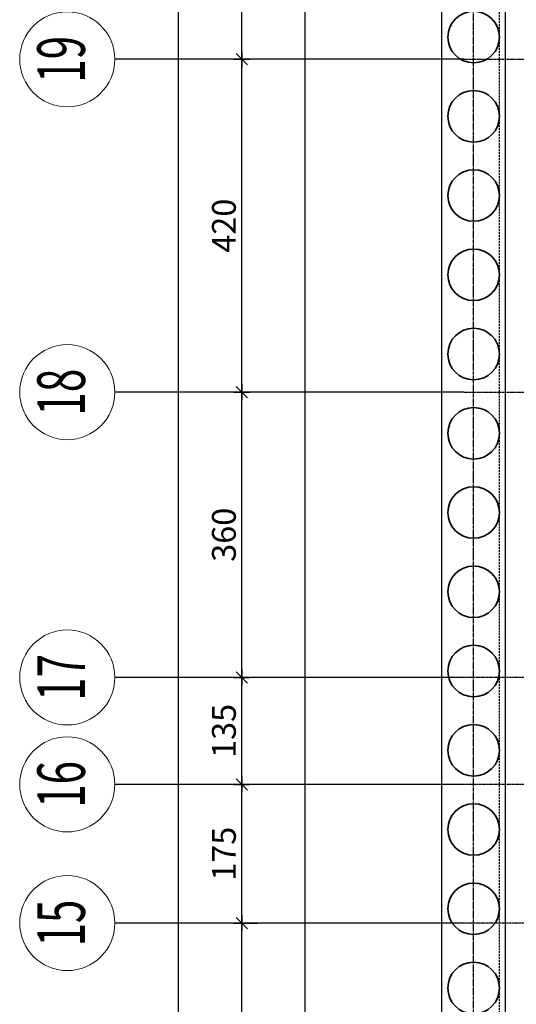
# Model space of a CAD drawing. Units: millimetres. Extents: x 558 to 9838, y 1964 to 12149.
# Drawn here: x 558 to 1184, y 8696 to 9939 of the extents above; entities that cross this region are included whole.
import ezdxf
from ezdxf.enums import TextEntityAlignment as Align

# ---------------------------------------------------------------- set-up
doc = ezdxf.new("R2010")
doc.units = ezdxf.units.MM
for name, pattern in [('S-P-302 2.BODRUM KAT TAVANI DONATI PLANI (Y yönü)$1$CENTER2', [28.575, 19.05, -3.175, 3.175, -3.175]), ('S-P-302 2.BODRUM KAT TAVANI DONATI PLANI (Y yönü)$1$DASHDOT', [3.1, 2.5, -0.3, 0, -0.3]), ('S-P-302 2.BODRUM KAT TAVANI DONATI PLANI (Y yönü)$1$HIDDEN', [0.375, 0.25, -0.125])]:
    doc.linetypes.add(name, pattern=pattern)
for name, color, linetype in [('S-P-302 2.BODRUM KAT TAVANI DONATI PLANI (Y yönü)$1$İKSA', 1, 'Continuous'), ('S-P-302 2.BODRUM KAT TAVANI DONATI PLANI (Y yönü)$1$S-AKS', 6, 'S-P-302 2.BODRUM KAT TAVANI DONATI PLANI (Y yönü)$1$DASHDOT'), ('S-P-302 2.BODRUM KAT TAVANI DONATI PLANI (Y yönü)$1$S-OLCU', 1, 'Continuous')]:
    doc.layers.add(name, color=color, linetype=linetype)
for name, color, linetype, lineweight in [('S-P-302 2.BODRUM KAT TAVANI DONATI PLANI (Y yönü)$1$S-AKS-D', 1, 'Continuous', 0), ('S-P-302 2.BODRUM KAT TAVANI DONATI PLANI (Y yönü)$1$S-AKS-NO', 2, 'Continuous', 0), ('S-P-302 2.BODRUM KAT TAVANI DONATI PLANI (Y yönü)$1$XA-aks', 1, 'S-P-302 2.BODRUM KAT TAVANI DONATI PLANI (Y yönü)$1$CENTER2', 25), ('S-P-302 2.BODRUM KAT TAVANI DONATI PLANI (Y yönü)$1$XA-Kazık', 4, 'Continuous', 35), ('S-P-302 2.BODRUM KAT TAVANI DONATI PLANI (Y yönü)$1$XA-Kiriş', 6, 'Continuous', 30)]:
    doc.layers.add(name, color=color, linetype=linetype, lineweight=lineweight)
doc.styles.add('S-P-302 2.BODRUM KAT TAVANI DONATI PLANI (Y yönü)$1$DINT', font='twdin.shx', dxfattribs={"width": 0.65})
doc.dimstyles.new('S-P-302 2.BODRUM KAT TAVANI DONATI PLANI (Y yönü)$1$DIŞ ÖLÇÜ-100', dxfattribs={"dimscale": 0, "dimtxt": 30, "dimasz": 1, "dimexe": 20, "dimexo": 10, "dimgap": 10, "dimtad": 0, "dimdec": 1, "dimzin": 12, "dimdsep": 46, "dimtxsty": 'S-P-302 2.BODRUM KAT TAVANI DONATI PLANI (Y yönü)$1$DINT', "dimblk1": 'S-P-302 2.BODRUM KAT TAVANI DONATI PLANI (Y yönü)$1$C', "dimblk2": 'S-P-302 2.BODRUM KAT TAVANI DONATI PLANI (Y yönü)$1$C', "dimsah": 1, "dimcen": 0.009, "dimdle": 4, "dimclrd": 1, "dimclre": 1, "dimclrt": 140, "dimazin": 0, "dimtfac": 1, "dimtdec": 1, "dimtix": 1, "dimtofl": 0, "dimtmove": 2, "dimatfit": 3, "dimldrblk": 'S-P-302 2.BODRUM KAT TAVANI DONATI PLANI (Y yönü)$1$C', "dimfxl": 1, "dimtvp": 0.75, "dimtolj": 1, "dimarcsym": 0})

# ---------------------------------------------------------------- blocks, each defined once
blk = doc.blocks.new('S-P-302 2.BODRUM KAT TAVANI DONATI PLANI (Y yönü)$1$C')
at = {"layer": 'S-P-302 2.BODRUM KAT TAVANI DONATI PLANI (Y yönü)$1$S-OLCU'}
for p, q in [((-10, 0), (10, 0)), ((0, 10), (0, -10))]:
    blk.add_line(p, q, dxfattribs=at)
at = {"layer": 'S-P-302 2.BODRUM KAT TAVANI DONATI PLANI (Y yönü)$1$S-OLCU', "color": 7}
blk.add_line((-7.1, -7.1), (7.1, 7.1), dxfattribs=at)
at = {"layer": 'S-P-302 2.BODRUM KAT TAVANI DONATI PLANI (Y yönü)$1$S-OLCU', "color": 1}
blk.add_line((0, -5), (0, 2.5), dxfattribs=at)
blk = doc.blocks.new('*D655')
at = {"layer": 'S-P-302 2.BODRUM KAT TAVANI DONATI PLANI (Y yönü)$1$S-OLCU', "color": 1, "lineweight": -2, "transparency": 16777216}
for p, q in [((827.8, 8798.9), (817.8, 8798.9)), ((837.8, 8494.9), (837.8, 8797.9)), ((827.8, 8493.9), (817.8, 8493.9))]:
    blk.add_line(p, q, dxfattribs=at)
for p, rotation in [((837.8, 8798.9), 90), ((837.8, 8493.9), 270)]:
    blk.add_blockref('S-P-302 2.BODRUM KAT TAVANI DONATI PLANI (Y yönü)$1$C', p, dxfattribs=dict(at, rotation=rotation))
at = {"layer": 'S-P-302 2.BODRUM KAT TAVANI DONATI PLANI (Y yönü)$1$S-OLCU', "color": 140, "transparency": 16777216, "insert": (815.3, 8646.4), "char_height": 30, "attachment_point": 5, "rotation": 90, "style": 'S-P-302 2.BODRUM KAT TAVANI DONATI PLANI (Y yönü)$1$DINT'}
blk.add_mtext('\\A1;305', dxfattribs=at)
blk = doc.blocks.new('*D656')
at = {"layer": 'S-P-302 2.BODRUM KAT TAVANI DONATI PLANI (Y yönü)$1$S-OLCU', "color": 1, "lineweight": -2, "transparency": 16777216}
for p, q in [((827.8, 8973.9), (817.8, 8973.9)), ((837.8, 8799.9), (837.8, 8972.9)), ((847.8, 8798.9), (857.8, 8798.9))]:
    blk.add_line(p, q, dxfattribs=at)
for p, rotation in [((837.8, 8973.9), 90), ((837.8, 8798.9), 270)]:
    blk.add_blockref('S-P-302 2.BODRUM KAT TAVANI DONATI PLANI (Y yönü)$1$C', p, dxfattribs=dict(at, rotation=rotation))
at = {"layer": 'S-P-302 2.BODRUM KAT TAVANI DONATI PLANI (Y yönü)$1$S-OLCU', "color": 140, "transparency": 16777216, "insert": (815.3, 8886.4), "char_height": 30, "attachment_point": 5, "rotation": 90, "style": 'S-P-302 2.BODRUM KAT TAVANI DONATI PLANI (Y yönü)$1$DINT'}
blk.add_mtext('\\A1;175', dxfattribs=at)
blk = doc.blocks.new('*D657')
at = {"layer": 'S-P-302 2.BODRUM KAT TAVANI DONATI PLANI (Y yönü)$1$S-OLCU', "color": 1, "lineweight": -2, "transparency": 16777216}
for p, q in [((827.8, 9108.9), (817.8, 9108.9)), ((837.8, 8974.9), (837.8, 9107.9)), ((827.8, 8973.9), (817.8, 8973.9))]:
    blk.add_line(p, q, dxfattribs=at)
for p, rotation in [((837.8, 9108.9), 90), ((837.8, 8973.9), 270)]:
    blk.add_blockref('S-P-302 2.BODRUM KAT TAVANI DONATI PLANI (Y yönü)$1$C', p, dxfattribs=dict(at, rotation=rotation))
at = {"layer": 'S-P-302 2.BODRUM KAT TAVANI DONATI PLANI (Y yönü)$1$S-OLCU', "color": 140, "transparency": 16777216, "insert": (815.3, 9041.4), "char_height": 30, "attachment_point": 5, "rotation": 90, "style": 'S-P-302 2.BODRUM KAT TAVANI DONATI PLANI (Y yönü)$1$DINT'}
blk.add_mtext('\\A1;135', dxfattribs=at)
blk = doc.blocks.new('*D658')
at = {"layer": 'S-P-302 2.BODRUM KAT TAVANI DONATI PLANI (Y yönü)$1$S-OLCU', "color": 1, "lineweight": -2, "transparency": 16777216}
for p, q in [((827.8, 9468.9), (817.8, 9468.9)), ((837.8, 9109.9), (837.8, 9467.9)), ((827.8, 9108.9), (817.8, 9108.9))]:
    blk.add_line(p, q, dxfattribs=at)
for p, rotation in [((837.8, 9468.9), 90), ((837.8, 9108.9), 270)]:
    blk.add_blockref('S-P-302 2.BODRUM KAT TAVANI DONATI PLANI (Y yönü)$1$C', p, dxfattribs=dict(at, rotation=rotation))
at = {"layer": 'S-P-302 2.BODRUM KAT TAVANI DONATI PLANI (Y yönü)$1$S-OLCU', "color": 140, "transparency": 16777216, "insert": (815.3, 9288.9), "char_height": 30, "attachment_point": 5, "rotation": 90, "style": 'S-P-302 2.BODRUM KAT TAVANI DONATI PLANI (Y yönü)$1$DINT'}
blk.add_mtext('\\A1;360', dxfattribs=at)
blk = doc.blocks.new('*D659')
at = {"layer": 'S-P-302 2.BODRUM KAT TAVANI DONATI PLANI (Y yönü)$1$S-OLCU', "color": 1, "lineweight": -2, "transparency": 16777216}
for p, q in [((827.8, 9888.9), (817.8, 9888.9)), ((837.8, 9469.9), (837.8, 9887.9)), ((827.8, 9468.9), (817.8, 9468.9))]:
    blk.add_line(p, q, dxfattribs=at)
for p, rotation in [((837.8, 9888.9), 90), ((837.8, 9468.9), 270)]:
    blk.add_blockref('S-P-302 2.BODRUM KAT TAVANI DONATI PLANI (Y yönü)$1$C', p, dxfattribs=dict(at, rotation=rotation))
at = {"layer": 'S-P-302 2.BODRUM KAT TAVANI DONATI PLANI (Y yönü)$1$S-OLCU', "color": 140, "transparency": 16777216, "insert": (815.3, 9678.9), "char_height": 30, "attachment_point": 5, "rotation": 90, "style": 'S-P-302 2.BODRUM KAT TAVANI DONATI PLANI (Y yönü)$1$DINT'}
blk.add_mtext('\\A1;420', dxfattribs=at)
blk = doc.blocks.new('*D660')
at = {"layer": 'S-P-302 2.BODRUM KAT TAVANI DONATI PLANI (Y yönü)$1$S-OLCU', "color": 1, "lineweight": -2, "transparency": 16777216}
for p, q in [((827.8, 10188.9), (817.8, 10188.9)), ((837.8, 9889.9), (837.8, 10187.9)), ((827.8, 9888.9), (817.8, 9888.9))]:
    blk.add_line(p, q, dxfattribs=at)
for p, rotation in [((837.8, 10188.9), 90), ((837.8, 9888.9), 270)]:
    blk.add_blockref('S-P-302 2.BODRUM KAT TAVANI DONATI PLANI (Y yönü)$1$C', p, dxfattribs=dict(at, rotation=rotation))
at = {"layer": 'S-P-302 2.BODRUM KAT TAVANI DONATI PLANI (Y yönü)$1$S-OLCU', "color": 140, "transparency": 16777216, "insert": (815.3, 10038.9), "char_height": 30, "attachment_point": 5, "rotation": 90, "style": 'S-P-302 2.BODRUM KAT TAVANI DONATI PLANI (Y yönü)$1$DINT'}
blk.add_mtext('\\A1;300', dxfattribs=at)
blk = doc.blocks.new('*D664')
at = {"layer": 'S-P-302 2.BODRUM KAT TAVANI DONATI PLANI (Y yönü)$1$S-OLCU', "color": 1, "lineweight": -2, "transparency": 16777216}
for p, q in [((747.8, 11388.9), (737.8, 11388.9)), ((757.8, 11387.9), (757.8, 5369.9)), ((747.8, 5368.9), (737.8, 5368.9))]:
    blk.add_line(p, q, dxfattribs=at)
for p, rotation in [((757.8, 11388.9), 90), ((757.8, 5368.9), 270)]:
    blk.add_blockref('S-P-302 2.BODRUM KAT TAVANI DONATI PLANI (Y yönü)$1$C', p, dxfattribs=dict(at, rotation=rotation))
at = {"layer": 'S-P-302 2.BODRUM KAT TAVANI DONATI PLANI (Y yönü)$1$S-OLCU', "color": 140, "transparency": 16777216, "insert": (735.3, 8378.9), "char_height": 30, "attachment_point": 5, "rotation": 90, "style": 'S-P-302 2.BODRUM KAT TAVANI DONATI PLANI (Y yönü)$1$DINT'}
blk.add_mtext('\\A1;6020', dxfattribs=at)
blk = doc.blocks.new('*D642')
at = {"layer": 'S-P-302 2.BODRUM KAT TAVANI DONATI PLANI (Y yönü)$1$S-OLCU', "color": 1, "lineweight": -2, "transparency": 16777216}
for p, q in [((907.8, 11388.9), (897.8, 11388.9)), ((917.8, 5599.9), (917.8, 11387.9)), ((927.8, 5598.9), (937.8, 5598.9))]:
    blk.add_line(p, q, dxfattribs=at)
for p, rotation in [((917.8, 11388.9), 90), ((917.8, 5598.9), 270)]:
    blk.add_blockref('S-P-302 2.BODRUM KAT TAVANI DONATI PLANI (Y yönü)$1$C', p, dxfattribs=dict(at, rotation=rotation))
at = {"layer": 'S-P-302 2.BODRUM KAT TAVANI DONATI PLANI (Y yönü)$1$S-OLCU', "color": 140, "transparency": 16777216, "insert": (895.3, 8493.9), "char_height": 30, "attachment_point": 5, "rotation": 90, "style": 'S-P-302 2.BODRUM KAT TAVANI DONATI PLANI (Y yönü)$1$DINT'}
blk.add_mtext('\\A1;5790', dxfattribs=at)
blk = doc.blocks.new('S-P-302 2.BODRUM KAT TAVANI DONATI PLANI (Y yönü)$0$Q65 Kazık')
at = {"layer": 'S-P-302 2.BODRUM KAT TAVANI DONATI PLANI (Y yönü)$1$XA-Kazık', "color": 253}
blk.add_circle((419520.661, 4540814.503, 11.477), 0.325, dxfattribs=at)
blk = doc.blocks.new('S-P-302 2.BODRUM KAT TAVANI DONATI PLANI (Y yönü)$0$A$C087846f5')
at = {"layer": 'S-P-302 2.BODRUM KAT TAVANI DONATI PLANI (Y yönü)$1$XA-aks', "color": 253, "ltscale": 0.1, "elevation": 0}
blk.add_lwpolyline([(-661.25, -3704.06), (-661.25, -1863.23), (-546.25, -1664.04), (-546.25, 53.13), (-238.19, 131.71), (-221.95, 133.75), (1721.77, 133.75), (1830.02, 71.25), (2511.25, 71.25), (2511.25, -888.87), (2249.81, -1487.52), (2245.21, -1498.06), (1093.4, -3293.24), (1085.72, -3305.23), (790.22, -3545.01), (548.96, -3665.92), (389.29, -3746.25), (298.73, -3746.25)], dxfattribs=at)
at = {"layer": 'S-P-302 2.BODRUM KAT TAVANI DONATI PLANI (Y yönü)$1$XA-Kiriş', "color": 253, "elevation": 0}
for points in [[(-681.25, -3711.87), (-681.25, -1857.87), (-566.25, -1658.68), (-566.25, 68.66), (-232.71, 153.75), (1727.13, 153.75), (1835.38, 91.25), (2531.25, 91.25), (2531.25, -893.05), (2268.14, -1495.52), (2262.9, -1507.52), (1110.24, -3304.04), (1100.82, -3318.73), (801.13, -3561.91), (557.93, -3683.79), (394.03, -3766.25), (309.24, -3766.25)], [(-641.25, -3696.25), (-641.25, -1868.59), (-526.25, -1669.4), (-526.25, 37.59), (-234.46, 112.02), (-220.7, 113.75), (1716.41, 113.75), (1824.66, 51.25), (2491.25, 51.25), (2491.25, -884.69), (2231.48, -1479.51), (2227.51, -1488.59), (1076.57, -3282.44), (1070.62, -3291.72), (779.32, -3528.11), (539.98, -3648.05), (384.54, -3726.25), (288.22, -3726.25)]]:
    blk.add_lwpolyline(points, dxfattribs=at)
at = {"layer": 'S-P-302 2.BODRUM KAT TAVANI DONATI PLANI (Y yönü)$1$XA-Kiriş', "color": 253, "linetype": 'S-P-302 2.BODRUM KAT TAVANI DONATI PLANI (Y yönü)$1$HIDDEN', "ltscale": 5, "elevation": 0}
blk.add_lwpolyline([(-645, -3697.71), (-645, -1867.58), (-530, -1668.4), (-530, 40.5), (-235.16, 115.71), (-220.94, 117.5), (1717.42, 117.5), (1825.67, 55), (2495, 55), (2495, -885.48), (2234.92, -1481.01), (2230.83, -1490.37), (1079.73, -3284.47), (1073.45, -3294.25), (781.36, -3531.28), (541.67, -3651.4), (385.43, -3730), (290.19, -3730)], dxfattribs=at)
at = {"layer": 'S-P-302 2.BODRUM KAT TAVANI DONATI PLANI (Y yönü)$1$XA-Kazık', "xscale": -49.99999999999994, "yscale": 49.99999999999994, "zscale": 49.99999999999994, "rotation": 236.3549923293509}
for p in [(-200628874.14, 108328803.59, -573.85), (-200628824.14, 108328803.59, -573.85), (-200628774.14, 108328803.59, -573.85), (-200628724.14, 108328803.59, -573.85), (-200628674.14, 108328803.59, -573.85), (-200628624.14, 108328803.59, -573.85), (-200628574.14, 108328803.59, -573.85), (-200628524.14, 108328803.59, -573.85), (-200628474.14, 108328803.59, -573.85), (-200628424.14, 108328803.59, -573.85), (-200628374.14, 108328803.59, -573.85), (-200628324.14, 108328803.59, -573.85), (-200628274.14, 108328803.59, -573.85)]:
    blk.add_blockref('S-P-302 2.BODRUM KAT TAVANI DONATI PLANI (Y yönü)$0$Q65 Kazık', p, dxfattribs=at)

msp = doc.modelspace()

# ---------------------------------------------------------------- linework, layer by layer
at = {"layer": 'S-P-302 2.BODRUM KAT TAVANI DONATI PLANI (Y yönü)$1$S-AKS'}
for p, q in [((1117.77, 9888.86, -0.09), (3897.77, 9888.86, -0.09)), ((1117.77, 9468.86, -0.09), (3897.77, 9468.86, -0.09)), ((2927.77, 9108.86, -0.09), (1117.77, 9108.86, -0.09)), ((3897.77, 8973.86, -0.09), (1117.77, 8973.86, -0.09)), ((2927.77, 8798.86, -0.09), (1117.77, 8798.86, -0.09))]:
    msp.add_line(p, q, dxfattribs=at)
at = {"layer": 'S-P-302 2.BODRUM KAT TAVANI DONATI PLANI (Y yönü)$1$S-AKS-D'}
for centre in [(617.77, 9888.86, -0.09), (617.77, 9468.86, -0.09), (617.77, 9108.86, -0.09), (617.77, 8973.86, -0.09), (617.77, 8798.86, -0.09)]:
    msp.add_circle(centre, 60, dxfattribs=at)
at = {"layer": 'S-P-302 2.BODRUM KAT TAVANI DONATI PLANI (Y yönü)$1$S-OLCU'}
for p, q in [((1117.77, 9888.86, -0.09), (677.77, 9888.86, -0.09)), ((1117.77, 9468.86, -0.09), (677.77, 9468.86, -0.09)), ((1117.77, 9108.86, -0.09), (677.77, 9108.86, -0.09)), ((1117.77, 8973.86, -0.09), (677.77, 8973.86, -0.09)), ((1117.77, 8798.86, -0.09), (677.77, 8798.86, -0.09))]:
    msp.add_line(p, q, dxfattribs=at)

# ---------------------------------------------------------------- block references
at = {"layer": 'S-P-302 2.BODRUM KAT TAVANI DONATI PLANI (Y yönü)$1$İKSA', "xscale": 2, "yscale": 2, "zscale": 2, "rotation": 90.00000000000001}
msp.add_blockref('S-P-302 2.BODRUM KAT TAVANI DONATI PLANI (Y yönü)$0$A$C087846f5', (1397.77, 6528.86, -0.09), dxfattribs=at)

# ---------------------------------------------------------------- texts
at = {"layer": 'S-P-302 2.BODRUM KAT TAVANI DONATI PLANI (Y yönü)$1$S-AKS-NO', "style": 'S-P-302 2.BODRUM KAT TAVANI DONATI PLANI (Y yönü)$1$DINT', "width": 0.65}
for s, p in [('19', (617.77, 9888.86, -0.09)), ('18', (617.77, 9468.86, -0.09)), ('17', (617.77, 9108.86, -0.09)), ('16', (617.77, 8973.86, -0.09)), ('15', (617.77, 8798.86, -0.09))]:
    msp.add_text(s, height=60, rotation=89.99523, dxfattribs=at).set_placement(p, align=Align.MIDDLE)

# ---------------------------------------------------------------- dimensions: what is measured, and where the dimension line sits
at = {"layer": 'S-P-302 2.BODRUM KAT TAVANI DONATI PLANI (Y yönü)$1$S-OLCU'}
for base, p1, p2, picture, middle in [((757.77, 5368.86, -0.09), (757.77, 11388.86, -0.09), (757.77, 5368.86, -0.09), '*D664', (735.27, 8378.86, -0.09)), ((917.77, 11388.86, -0.09), (917.77, 5598.86, -0.09), (917.77, 11388.86, -0.09), '*D642', (895.27, 8493.86, -0.09)), ((837.77, 10188.86, -0.09), (837.77, 9888.86, -0.09), (837.77, 10188.86, -0.09), '*D660', (815.27, 10038.86, -0.09)), ((837.77, 9888.86, -0.09), (837.77, 9468.86, -0.09), (837.77, 9888.86, -0.09), '*D659', (815.27, 9678.86, -0.09)), ((837.77, 9468.86, -0.09), (837.77, 9108.86, -0.09), (837.77, 9468.86, -0.09), '*D658', (815.27, 9288.86, -0.09)), ((837.77, 9108.86, -0.09), (837.77, 8973.86, -0.09), (837.77, 9108.86, -0.09), '*D657', (815.27, 9041.36, -0.09)), ((837.77, 8973.86, -0.09), (837.77, 8798.86, -0.09), (837.77, 8973.86, -0.09), '*D656', (815.27, 8886.36, -0.09)), ((837.77, 8798.86, -0.09), (837.77, 8493.86, -0.09), (837.77, 8798.86, -0.09), '*D655', (815.27, 8646.36, -0.09))]:
    dim = msp.add_linear_dim(base=base, p1=p1, p2=p2, angle=90, dimstyle='S-P-302 2.BODRUM KAT TAVANI DONATI PLANI (Y yönü)$1$DIŞ ÖLÇÜ-100', override={"dimscale": 1}, dxfattribs=at)
    dim.commit()
    dim.dimension.update_dxf_attribs({"geometry": picture, "text_midpoint": middle})

doc.saveas('drawing.dxf')
